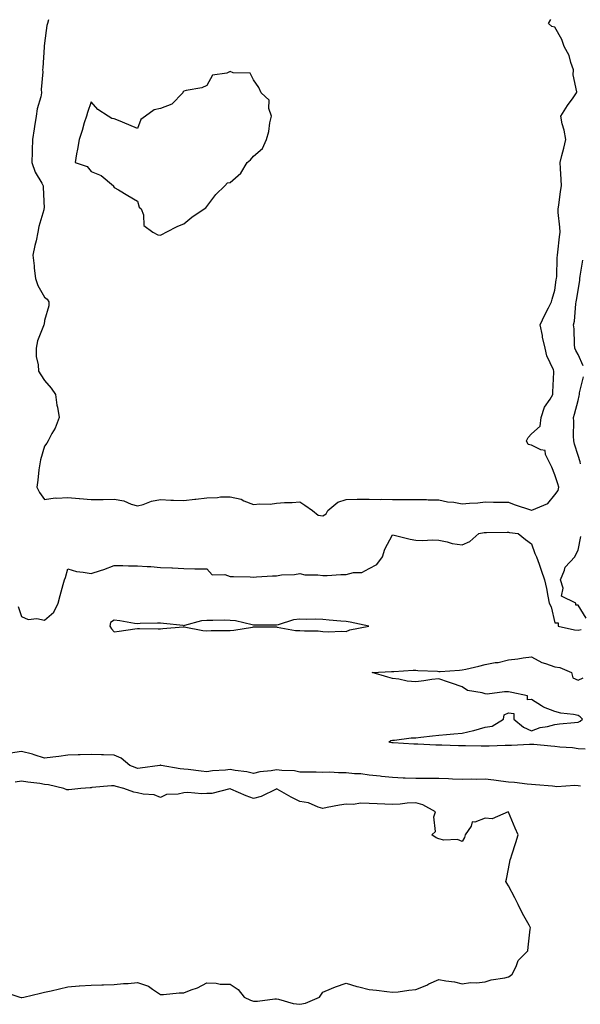
# Model space of a CAD drawing. Units: inches. Extents: x 928883 to 931523, y 7242458 to 7245098.
# Drawn here: x 930367 to 930609, y 7243919 to 7244344 of the extents above; entities that cross this region are included whole.
import ezdxf

# ---------------------------------------------------------------- set-up
doc = ezdxf.new("R2010")
doc.units = ezdxf.units.IN
doc.header["$MEASUREMENT"] = 0
doc.layers.add('Contour_92887242', color=7, linetype='Continuous', true_color=0x0cd997)

msp = doc.modelspace()

# ---------------------------------------------------------------- linework, layer by layer
at = {"layer": 'Contour_92887242'}
for points in [[(930379.67, 7244343.54, 3247), (930379.22, 7244341.92, 3247), (930378.97, 7244341, 3247), (930378.05, 7244333.43, 3247), (930377.9, 7244332.07, 3247), (930377.9, 7244331.92, 3247), (930377.87, 7244331.74, 3247), (930377.26, 7244322.71, 3247), (930377.1, 7244321.92, 3247), (930377.21, 7244321.08, 3247), (930376.57, 7244313.4, 3247), (930376.7, 7244311.92, 3247), (930376.36, 7244310.23, 3247), (930374.83, 7244305.14, 3247), (930374.33, 7244301.92, 3247), (930373.66, 7244297.54, 3247), (930373.53, 7244296.44, 3247), (930372.77, 7244291.92, 3247), (930372.63, 7244287.33, 3247), (930372.7, 7244286.57, 3247), (930372.59, 7244281.92, 3247), (930373.89, 7244277.76, 3247), (930376.87, 7244273.1, 3247), (930377.48, 7244271.92, 3247), (930377.47, 7244271.34, 3247), (930377.77, 7244262.2, 3247), (930377.76, 7244261.92, 3247), (930377.68, 7244261.55, 3247), (930375.56, 7244254.41, 3247), (930375.12, 7244251.92, 3247), (930374.33, 7244248.2, 3247), (930373.87, 7244246.1, 3247), (930372.99, 7244241.92, 3247), (930373.49, 7244237.37, 3247), (930373.58, 7244236.39, 3247), (930374.06, 7244231.92, 3247), (930375.07, 7244228.94, 3247), (930378.05, 7244223.86, 3247), (930379.12, 7244222.98, 3247), (930379.81, 7244221.92, 3247), (930379.87, 7244220.1, 3247), (930378.05, 7244213.85, 3247), (930377.77, 7244212.19, 3247), (930377.73, 7244211.92, 3247), (930377.61, 7244211.48, 3247), (930374.96, 7244205.02, 3247), (930374.34, 7244201.92, 3247), (930374.39, 7244198.26, 3247), (930375.29, 7244194.68, 3247), (930375.35, 7244191.92, 3247), (930376.44, 7244190.31, 3247), (930378.05, 7244187.86, 3247), (930380.79, 7244184.66, 3247), (930382.72, 7244181.92, 3247), (930383.37, 7244177.23, 3247), (930383.54, 7244176.43, 3247), (930384.26, 7244171.92, 3247), (930382.62, 7244167.35, 3247), (930381.17, 7244165.05, 3247), (930379.5, 7244161.92, 3247), (930379.04, 7244160.92, 3247), (930378.05, 7244159.62, 3247), (930376.28, 7244153.69, 3247), (930375.91, 7244151.92, 3247), (930375.57, 7244149.44, 3247), (930375.04, 7244144.93, 3247), (930374.61, 7244141.92, 3247), (930375.77, 7244139.64, 3247), (930378.05, 7244136.6, 3247), (930382.65, 7244137.32, 3247), (930383.26, 7244137.13, 3247), (930388.05, 7244137.46, 3247), (930392.94, 7244137.03, 3247), (930393.13, 7244137.01, 3247), (930398.05, 7244136.6, 3247), (930402.79, 7244136.66, 3247), (930403.3, 7244136.67, 3247), (930408.05, 7244136.72, 3247), (930412.14, 7244136.01, 3247), (930415.39, 7244134.58, 3247), (930418.05, 7244133.84, 3247), (930420.6, 7244134.47, 3247), (930424.08, 7244135.89, 3247), (930428.05, 7244136.53, 3247), (930432.5, 7244136.37, 3247), (930433.68, 7244136.29, 3247), (930438.05, 7244136.13, 3247), (930442.82, 7244136.69, 3247), (930443.28, 7244136.7, 3247), (930448.05, 7244137.39, 3247), (930452.56, 7244137.42, 3247), (930453.84, 7244137.71, 3247), (930458.05, 7244137.75, 3247), (930462.81, 7244136.68, 3247), (930463.89, 7244136.08, 3247), (930468.05, 7244134.47, 3247), (930470.89, 7244134.76, 3247), (930475.32, 7244134.64, 3247), (930478.05, 7244135.03, 3247), (930481.44, 7244135.32, 3247), (930484.72, 7244135.25, 3247), (930488.05, 7244135.61, 3247), (930490.24, 7244134.12, 3247), (930493.5, 7244131.92, 3247), (930496.01, 7244129.89, 3247), (930498.05, 7244129.51, 3247), (930499.51, 7244130.46, 3247), (930500.18, 7244131.92, 3247), (930504.46, 7244135.51, 3247), (930508.05, 7244136.62, 3247), (930512.83, 7244136.7, 3247), (930513.21, 7244136.76, 3247), (930518.05, 7244136.81, 3247), (930522.72, 7244136.6, 3247), (930523.24, 7244136.72, 3247), (930528.05, 7244136.61, 3247), (930532.74, 7244136.62, 3247), (930533.4, 7244136.57, 3247), (930538.05, 7244136.58, 3247), (930542.7, 7244136.58, 3247), (930543.46, 7244136.52, 3247), (930548.05, 7244136.51, 3247), (930551.74, 7244135.61, 3247), (930554.57, 7244135.4, 3247), (930558.05, 7244134.75, 3247), (930561.2, 7244135.07, 3247), (930564.83, 7244135.14, 3247), (930568.05, 7244135.54, 3247), (930571.63, 7244135.5, 3247), (930574.45, 7244135.52, 3247), (930578.05, 7244135.48, 3247), (930580.58, 7244134.45, 3247), (930588.03, 7244131.95, 3247), (930588.05, 7244131.94, 3247), (930588.09, 7244131.96, 3247), (930595.03, 7244134.94, 3247), (930598.05, 7244138.57, 3247), (930599.46, 7244140.51, 3247), (930599.8, 7244141.92, 3247), (930599.42, 7244143.29, 3247), (930598.05, 7244147.23, 3247), (930596.73, 7244150.6, 3247), (930596.04, 7244151.92, 3247), (930593.99, 7244155.98, 3247), (930593.87, 7244157.74, 3247), (930592.01, 7244157.96, 3247), (930588.05, 7244160.1, 3247), (930586.5, 7244160.37, 3247), (930585.9, 7244161.92, 3247), (930586.63, 7244163.35, 3247), (930588.05, 7244164.97, 3247), (930591.7, 7244168.27, 3247), (930592.12, 7244171.92, 3247), (930593.6, 7244176.36, 3247), (930596.04, 7244179.91, 3247), (930597.2, 7244181.92, 3247), (930597.14, 7244182.84, 3247), (930597.69, 7244191.56, 3247), (930597.66, 7244191.92, 3247), (930597.46, 7244192.51, 3247), (930594.66, 7244198.53, 3247), (930593.92, 7244201.92, 3247), (930592.75, 7244206.62, 3247), (930592.69, 7244207.28, 3247), (930591.8, 7244211.92, 3247), (930593.77, 7244216.2, 3247), (930595.34, 7244219.21, 3247), (930596.69, 7244221.92, 3247), (930596.9, 7244223.07, 3247), (930598.05, 7244226.85, 3247), (930598.67, 7244231.3, 3247), (930598.77, 7244231.92, 3247), (930598.87, 7244232.73, 3247), (930599.13, 7244240.84, 3247), (930599.28, 7244241.92, 3247), (930599.41, 7244243.28, 3247), (930600.13, 7244249.84, 3247), (930600.33, 7244251.92, 3247), (930600.18, 7244254.05, 3247), (930599.54, 7244260.43, 3247), (930599.43, 7244261.92, 3247), (930599.73, 7244263.6, 3247), (930600.47, 7244269.5, 3247), (930600.96, 7244271.92, 3247), (930600.75, 7244274.62, 3247), (930600.56, 7244279.41, 3247), (930600.38, 7244281.92, 3247), (930601.11, 7244284.99, 3247), (930601.9, 7244288.06, 3247), (930602.79, 7244291.92, 3247), (930602.07, 7244295.94, 3247), (930601.29, 7244298.68, 3247), (930600.59, 7244301.92, 3247), (930603.49, 7244306.48, 3247), (930605.91, 7244309.78, 3247), (930607.44, 7244311.92, 3247), (930607.51, 7244312.47, 3247), (930605.92, 7244319.79, 3247), (930606.06, 7244321.92, 3247), (930604.92, 7244325.05, 3247), (930604.24, 7244328.1, 3247), (930602.08, 7244331.92, 3247), (930601.08, 7244334.95, 3247), (930598.05, 7244340.27, 3247), (930596.78, 7244340.65, 3247), (930595.34, 7244341.92, 3247), (930596.36, 7244343.62, 3247)], [(930610.33, 7244194.21, 3246), (930608.05, 7244199.14, 3246), (930607.05, 7244200.91, 3246), (930606.72, 7244201.92, 3246), (930606.57, 7244203.4, 3246), (930606.35, 7244210.22, 3246), (930606.15, 7244211.92, 3246), (930606.49, 7244213.48, 3246), (930607.08, 7244220.95, 3246), (930607.25, 7244221.92, 3246), (930607.36, 7244222.61, 3246), (930608.05, 7244226.73, 3246), (930608.84, 7244231.13, 3246), (930608.9, 7244231.92, 3246), (930608.97, 7244232.85, 3246), (930610.13, 7244239.84, 3246)], [(930609.12, 7244151.92, 3246), (930608.98, 7244152.85, 3246), (930608.05, 7244155.6, 3246), (930606.52, 7244160.4, 3246), (930606.29, 7244161.92, 3246), (930606.1, 7244163.86, 3246), (930606.31, 7244170.18, 3246), (930606.08, 7244171.92, 3246), (930606.61, 7244173.37, 3246), (930608.05, 7244179.24, 3246), (930608.6, 7244181.37, 3246), (930608.63, 7244181.92, 3246), (930608.72, 7244182.58, 3246), (930610.44, 7244189.53, 3246)], [(930366.64, 7244090.51, 3246), (930368.05, 7244086.11, 3246), (930370.95, 7244084.82, 3246), (930374.69, 7244085.28, 3246), (930378.05, 7244084.63, 3246), (930381.94, 7244088.03, 3246), (930383.94, 7244091.92, 3246), (930384.75, 7244095.22, 3246), (930386.05, 7244099.92, 3246), (930386.56, 7244101.92, 3246), (930386.98, 7244102.99, 3246), (930388.05, 7244106.64, 3246), (930391.73, 7244105.6, 3246), (930394.64, 7244105.33, 3246), (930398.05, 7244104.63, 3246), (930402.1, 7244105.96, 3246), (930403.61, 7244106.36, 3246), (930408.05, 7244108.18, 3246), (930411.83, 7244108.13, 3246), (930414.19, 7244108.05, 3246), (930418.05, 7244108.01, 3246), (930422.24, 7244107.73, 3246), (930423.77, 7244107.64, 3246), (930428.05, 7244107.33, 3246), (930432.89, 7244107.08, 3246), (930433.2, 7244107.08, 3246), (930438.05, 7244106.8, 3246), (930442.87, 7244106.74, 3246), (930443.22, 7244106.75, 3246), (930448.05, 7244106.71, 3246), (930450.28, 7244104.15, 3246), (930455.75, 7244104.21, 3246), (930458.05, 7244103.43, 3246), (930459.48, 7244103.35, 3246), (930466.72, 7244103.25, 3246), (930468.05, 7244103.17, 3246), (930469.36, 7244103.24, 3246), (930476.33, 7244103.64, 3246), (930478.05, 7244103.72, 3246), (930480.17, 7244104.04, 3246), (930485.73, 7244104.24, 3246), (930488.05, 7244104.71, 3246), (930490.22, 7244104.09, 3246), (930495.81, 7244104.17, 3246), (930498.05, 7244103.77, 3246), (930499.94, 7244103.8, 3246), (930505.78, 7244104.19, 3246), (930508.05, 7244104.23, 3246), (930511.19, 7244105.06, 3246), (930514.81, 7244105.15, 3246), (930518.05, 7244106.81, 3246), (930521.36, 7244108.62, 3246), (930523.76, 7244111.92, 3246), (930524.78, 7244115.18, 3246), (930528.05, 7244121.39, 3246), (930528.72, 7244121.25, 3246), (930535.63, 7244119.5, 3246), (930538.05, 7244119.02, 3246), (930541.02, 7244118.94, 3246), (930545.34, 7244119.21, 3246), (930548.05, 7244119.12, 3246), (930551.6, 7244118.37, 3246), (930553.78, 7244117.65, 3246), (930558.05, 7244116.98, 3246), (930561.44, 7244118.53, 3246), (930565.35, 7244121.92, 3246), (930567.62, 7244122.35, 3246), (930568.05, 7244122.39, 3246), (930568.53, 7244122.4, 3246), (930577.44, 7244122.53, 3246), (930578.05, 7244122.54, 3246), (930578.53, 7244122.4, 3246), (930582.3, 7244121.92, 3246), (930585.41, 7244119.28, 3246), (930588.05, 7244117.55, 3246), (930589.47, 7244113.35, 3246), (930590.15, 7244111.92, 3246), (930591.26, 7244108.71, 3246), (930592.23, 7244106.11, 3246), (930593.54, 7244101.92, 3246), (930594.4, 7244098.27, 3246), (930595.01, 7244094.96, 3246), (930595.66, 7244091.92, 3246), (930596.42, 7244090.29, 3246), (930598.05, 7244083.44, 3246), (930599.51, 7244083.38, 3246), (930599.55, 7244081.92, 3246), (930606.55, 7244080.42, 3246), (930608.05, 7244080.29, 3246), (930609.46, 7244080.51, 3246)], [(930611.52, 7244085.39, 3246), (930608.05, 7244091.04, 3246), (930607.13, 7244091, 3246), (930607.16, 7244091.92, 3246), (930600.97, 7244094.84, 3246), (930601.6, 7244098.37, 3246), (930600.47, 7244101.92, 3246), (930602.21, 7244106.08, 3246), (930602.49, 7244107.48, 3246), (930606.62, 7244111.92, 3246), (930607.14, 7244112.83, 3246), (930608.05, 7244114.72, 3246), (930609.26, 7244120.71, 3246)], [(930611.07, 7244028.9, 3245), (930608.05, 7244029.13, 3245), (930605.64, 7244029.51, 3245), (930600.21, 7244029.75, 3245), (930598.05, 7244030.04, 3245), (930596.3, 7244030.16, 3245), (930589.04, 7244030.92, 3245), (930588.05, 7244031, 3245), (930587.11, 7244030.98, 3245), (930579.42, 7244030.55, 3245), (930578.05, 7244030.52, 3245), (930576.68, 7244030.54, 3245), (930569.76, 7244030.21, 3245), (930568.05, 7244030.24, 3245), (930566.28, 7244030.15, 3245), (930559.6, 7244030.38, 3245), (930558.05, 7244030.29, 3245), (930556.48, 7244030.35, 3245), (930549.36, 7244030.61, 3245), (930548.05, 7244030.66, 3245), (930546.77, 7244030.64, 3245), (930538.92, 7244031.04, 3245), (930538.05, 7244031.02, 3245), (930537.22, 7244031.09, 3245), (930528.37, 7244031.6, 3245), (930528.05, 7244031.63, 3245), (930527.8, 7244031.67, 3245), (930526.47, 7244031.92, 3245), (930527.29, 7244032.67, 3245), (930528.05, 7244032.76, 3245), (930528.91, 7244032.78, 3245), (930536.17, 7244033.8, 3245), (930538.05, 7244033.83, 3245), (930540.22, 7244034.09, 3245), (930545.28, 7244034.69, 3245), (930548.05, 7244035.02, 3245), (930551.39, 7244035.26, 3245), (930554.44, 7244035.53, 3245), (930558.05, 7244035.81, 3245), (930563.04, 7244036.93, 3245), (930563.08, 7244036.95, 3245), (930568.05, 7244038.48, 3245), (930571.09, 7244038.88, 3245), (930575.96, 7244041.92, 3245), (930576.18, 7244043.79, 3245), (930578.05, 7244044.53, 3245), (930580.38, 7244044.25, 3245), (930580.32, 7244041.92, 3245), (930584.6, 7244038.47, 3245), (930588.05, 7244036.8, 3245), (930591.75, 7244038.22, 3245), (930594.86, 7244038.73, 3245), (930598.05, 7244039.63, 3245), (930600.08, 7244039.9, 3245), (930606.57, 7244040.45, 3245), (930608.05, 7244040.61, 3245), (930609, 7244040.96, 3245), (930609.92, 7244041.92, 3245), (930608.99, 7244042.86, 3245), (930608.05, 7244043.51, 3245), (930606.06, 7244043.91, 3245), (930600.64, 7244044.51, 3245), (930598.05, 7244045.15, 3245), (930593.17, 7244047.04, 3245), (930592.34, 7244047.63, 3245), (930588.05, 7244050.37, 3245), (930586.29, 7244050.15, 3245), (930586.24, 7244051.92, 3245), (930579.55, 7244053.41, 3245), (930578.05, 7244053.58, 3245), (930576.35, 7244053.62, 3245), (930568.85, 7244052.71, 3245), (930568.05, 7244052.74, 3245), (930566.79, 7244053.19, 3245), (930560.4, 7244054.27, 3245), (930558.05, 7244055.75, 3245), (930553.46, 7244057.33, 3245), (930552.17, 7244057.8, 3245), (930548.05, 7244059.29, 3245), (930545.06, 7244058.93, 3245), (930541.57, 7244058.4, 3245), (930538.05, 7244058, 3245), (930534.42, 7244058.29, 3245), (930530.8, 7244059.17, 3245), (930528.05, 7244059.46, 3245), (930526.06, 7244059.93, 3245), (930519.25, 7244061.92, 3245), (930527.56, 7244062.41, 3245), (930528.05, 7244062.45, 3245), (930528.61, 7244062.49, 3245), (930536.97, 7244062.99, 3245), (930538.05, 7244063.06, 3245), (930538.95, 7244062.82, 3245), (930547.44, 7244062.53, 3245), (930548.05, 7244062.42, 3245), (930548.58, 7244062.45, 3245), (930556.94, 7244063.03, 3245), (930558.05, 7244063.1, 3245), (930559.62, 7244063.49, 3245), (930565.32, 7244064.65, 3245), (930568.05, 7244065.4, 3245), (930572.36, 7244066.23, 3245), (930573.63, 7244066.34, 3245), (930578.05, 7244067.44, 3245), (930582.14, 7244067.83, 3245), (930584.42, 7244068.29, 3245), (930588.05, 7244068.72, 3245), (930592.43, 7244066.3, 3245), (930594.04, 7244065.93, 3245), (930598.05, 7244064.48, 3245), (930600.24, 7244064.11, 3245), (930605.25, 7244061.92, 3245), (930605.85, 7244059.72, 3245), (930608.05, 7244058.74, 3245), (930610.33, 7244059.64, 3245)], [(930609.15, 7244013.02, 3246), (930608.05, 7244013.15, 3246), (930606.71, 7244013.27, 3246), (930598.85, 7244012.72, 3246), (930598.05, 7244012.82, 3246), (930597.08, 7244012.9, 3246), (930589.7, 7244013.57, 3246), (930588.05, 7244013.7, 3246), (930586.13, 7244013.84, 3246), (930580.69, 7244014.57, 3246), (930578.05, 7244014.74, 3246), (930574.82, 7244015.14, 3246), (930571.7, 7244015.56, 3246), (930568.05, 7244016.02, 3246), (930564.12, 7244015.85, 3246), (930562.15, 7244016.02, 3246), (930558.05, 7244015.88, 3246), (930553.95, 7244016.02, 3246), (930552.2, 7244016.06, 3246), (930548.05, 7244016.21, 3246), (930543.78, 7244016.2, 3246), (930542.42, 7244016.3, 3246), (930538.05, 7244016.29, 3246), (930533.51, 7244016.46, 3246), (930532.59, 7244016.46, 3246), (930528.05, 7244016.66, 3246), (930523.31, 7244017.18, 3246), (930522.72, 7244017.25, 3246), (930518.05, 7244017.78, 3246), (930514.42, 7244018.29, 3246), (930511.65, 7244018.33, 3246), (930508.05, 7244018.74, 3246), (930504.82, 7244018.69, 3246), (930501.01, 7244018.96, 3246), (930498.05, 7244018.91, 3246), (930495.07, 7244018.94, 3246), (930490.99, 7244018.97, 3246), (930488.05, 7244019, 3246), (930485.75, 7244019.62, 3246), (930480.28, 7244019.68, 3246), (930478.05, 7244020.08, 3246), (930475.76, 7244019.63, 3246), (930470.81, 7244019.16, 3246), (930468.05, 7244018.43, 3246), (930465.3, 7244019.18, 3246), (930460.26, 7244019.71, 3246), (930458.05, 7244020.17, 3246), (930456.03, 7244019.9, 3246), (930450.45, 7244019.52, 3246), (930448.05, 7244019.14, 3246), (930445.53, 7244019.4, 3246), (930439.88, 7244020.09, 3246), (930438.05, 7244020.28, 3246), (930436.54, 7244020.41, 3246), (930428.33, 7244021.92, 3246), (930428.12, 7244021.99, 3246), (930428.05, 7244022.01, 3246), (930427.97, 7244022, 3246), (930427.69, 7244021.92, 3246), (930419.27, 7244020.7, 3246), (930418.05, 7244020.64, 3246), (930417.08, 7244020.95, 3246), (930414.78, 7244021.92, 3246), (930411.11, 7244024.99, 3246), (930408.05, 7244026.28, 3246), (930403.49, 7244026.47, 3246), (930402.57, 7244026.44, 3246), (930398.05, 7244026.67, 3246), (930393.43, 7244026.54, 3246), (930392.55, 7244026.42, 3246), (930388.05, 7244026.27, 3246), (930384.17, 7244025.81, 3246), (930381.6, 7244025.46, 3246), (930378.05, 7244025.04, 3246), (930373.47, 7244026.5, 3246), (930372.88, 7244026.75, 3246), (930368.05, 7244027.85, 3246), (930363.36, 7244027.23, 3246)], [(930360.44, 7243924.3, 3247), (930367.41, 7243921.92, 3247), (930367.95, 7243921.82, 3247), (930368.05, 7243921.81, 3247), (930368.14, 7243921.83, 3247), (930369.02, 7243921.92, 3247), (930376.29, 7243923.68, 3247), (930378.05, 7243924.07, 3247), (930380.87, 7243924.74, 3247), (930384.39, 7243925.58, 3247), (930388.05, 7243926.44, 3247), (930392.94, 7243926.81, 3247), (930393.14, 7243926.83, 3247), (930398.05, 7243927.19, 3247), (930402.65, 7243927.32, 3247), (930403.41, 7243927.28, 3247), (930408.05, 7243927.39, 3247), (930412.07, 7243927.9, 3247), (930414.04, 7243927.91, 3247), (930418.05, 7243928.32, 3247), (930422.84, 7243926.71, 3247), (930424.53, 7243925.44, 3247), (930428.05, 7243923.17, 3247), (930429.26, 7243923.13, 3247), (930436.1, 7243923.87, 3247), (930438.05, 7243923.81, 3247), (930441.22, 7243925.09, 3247), (930443.99, 7243925.97, 3247), (930448.05, 7243928.11, 3247), (930451.96, 7243928, 3247), (930453.7, 7243927.56, 3247), (930458.05, 7243927.51, 3247), (930461.46, 7243925.33, 3247), (930464.05, 7243921.92, 3247), (930466.84, 7243920.71, 3247), (930468.05, 7243920.23, 3247), (930469.77, 7243920.2, 3247), (930477.35, 7243921.22, 3247), (930478.05, 7243921.21, 3247), (930478.89, 7243921.08, 3247), (930485.29, 7243919.17, 3247), (930488.05, 7243918.88, 3247), (930490.59, 7243919.38, 3247), (930496.61, 7243921.92, 3247), (930497.17, 7243922.8, 3247), (930498.05, 7243924.16, 3247), (930501.81, 7243925.68, 3247), (930503.48, 7243926.48, 3247), (930508.05, 7243927.93, 3247), (930512.65, 7243926.52, 3247), (930513.58, 7243926.39, 3247), (930518.05, 7243925.33, 3247), (930521.11, 7243924.98, 3247), (930525.61, 7243924.36, 3247), (930528.05, 7243924.08, 3247), (930530.46, 7243924.32, 3247), (930535.04, 7243924.93, 3247), (930538.05, 7243925.23, 3247), (930542.8, 7243927.17, 3247), (930543.78, 7243927.65, 3247), (930548.05, 7243929.61, 3247), (930551, 7243928.97, 3247), (930554.74, 7243928.61, 3247), (930558.05, 7243927.65, 3247), (930561.67, 7243928.3, 3247), (930564.26, 7243928.13, 3247), (930568.05, 7243928.57, 3247), (930570.6, 7243929.37, 3247), (930576.44, 7243930.31, 3247), (930578.05, 7243930.71, 3247), (930578.82, 7243931.16, 3247), (930579.68, 7243931.92, 3247), (930581.36, 7243935.23, 3247), (930582.23, 7243937.74, 3247), (930586.41, 7243941.92, 3247), (930586.51, 7243943.46, 3247), (930587.49, 7243951.35, 3247), (930587.53, 7243951.92, 3247), (930586.93, 7243953.04, 3247), (930584.16, 7243958.03, 3247), (930582.27, 7243961.92, 3247), (930580.87, 7243964.74, 3247), (930578.05, 7243969.91, 3247), (930577.32, 7243971.19, 3247), (930576.99, 7243971.92, 3247), (930577.15, 7243972.82, 3247), (930578.05, 7243977.38, 3247), (930578.85, 7243981.13, 3247), (930579.02, 7243981.92, 3247), (930579.46, 7243983.34, 3247), (930581.28, 7243988.69, 3247), (930582.22, 7243991.92, 3247), (930580.97, 7243994.84, 3247), (930578.05, 7244001.82, 3247), (930577.98, 7244001.85, 3247), (930571.09, 7243998.88, 3247), (930568.05, 7243999.21, 3247), (930563.58, 7243997.45, 3247), (930562.42, 7243997.55, 3247), (930561.91, 7243995.78, 3247), (930559.34, 7243991.92, 3247), (930559.16, 7243990.81, 3247), (930558.05, 7243989.04, 3247), (930556.1, 7243989.97, 3247), (930550.25, 7243989.72, 3247), (930548.05, 7243990.22, 3247), (930546.83, 7243990.7, 3247), (930545.08, 7243991.92, 3247), (930546.56, 7243993.4, 3247), (930545.92, 7243999.78, 3247), (930546.54, 7244001.92, 3247), (930541.11, 7244004.98, 3247), (930538.05, 7244005.75, 3247), (930534.39, 7244005.57, 3247), (930531.4, 7244005.27, 3247), (930528.05, 7244005.09, 3247), (930524.7, 7244005.27, 3247), (930521.44, 7244005.31, 3247), (930518.05, 7244005.5, 3247), (930514.32, 7244005.65, 3247), (930511.17, 7244005.04, 3247), (930508.05, 7244005.24, 3247), (930505.22, 7244004.74, 3247), (930499.86, 7244003.73, 3247), (930498.05, 7244003.4, 3247), (930496, 7244003.97, 3247), (930491.86, 7244005.73, 3247), (930488.05, 7244006.42, 3247), (930484.29, 7244008.16, 3247), (930478.34, 7244011.63, 3247), (930478.05, 7244011.78, 3247), (930477.84, 7244011.71, 3247), (930471.4, 7244008.57, 3247), (930468.05, 7244007.66, 3247), (930464.88, 7244008.75, 3247), (930458.3, 7244011.68, 3247), (930458.05, 7244011.77, 3247), (930457.89, 7244011.76, 3247), (930450.13, 7244009.83, 3247), (930448.05, 7244009.74, 3247), (930445.8, 7244009.67, 3247), (930439.8, 7244010.17, 3247), (930438.05, 7244010.1, 3247), (930435.58, 7244009.45, 3247), (930430.57, 7244009.4, 3247), (930428.05, 7244008.01, 3247), (930425.34, 7244009.21, 3247), (930420.51, 7244009.46, 3247), (930418.05, 7244010.08, 3247), (930416.57, 7244010.44, 3247), (930412.24, 7244011.92, 3247), (930408.94, 7244012.82, 3247), (930408.05, 7244013.15, 3247), (930406.88, 7244013.08, 3247), (930398.45, 7244012.32, 3247), (930398.05, 7244012.3, 3247), (930397.7, 7244012.27, 3247), (930393.66, 7244011.92, 3247), (930388.55, 7244011.42, 3247), (930388.05, 7244011.33, 3247), (930387.55, 7244011.42, 3247), (930386.39, 7244011.92, 3247), (930379.71, 7244013.58, 3247), (930378.05, 7244013.72, 3247), (930375.92, 7244014.05, 3247), (930370.81, 7244014.68, 3247), (930368.05, 7244015.16, 3247), (930365.35, 7244014.63, 3247)]]:
    msp.add_polyline3d(points, dxfattribs=at)
for points in [[(930428.05, 7244250.56, 3248), (930428.94, 7244251.03, 3248), (930430.39, 7244251.92, 3248), (930435.47, 7244254.5, 3248), (930438.05, 7244255.43, 3248), (930441.59, 7244258.38, 3248), (930446.85, 7244261.92, 3248), (930447.57, 7244262.41, 3248), (930448.05, 7244262.93, 3248), (930451.86, 7244268.11, 3248), (930455.68, 7244271.92, 3248), (930456.85, 7244273.11, 3248), (930458.05, 7244273.37, 3248), (930462.63, 7244277.34, 3248), (930465.45, 7244281.92, 3248), (930466.81, 7244283.16, 3248), (930468.05, 7244284.72, 3248), (930472.01, 7244287.96, 3248), (930473.69, 7244291.92, 3248), (930474.67, 7244295.31, 3248), (930475.15, 7244299.03, 3248), (930475.81, 7244301.92, 3248), (930474.73, 7244305.23, 3248), (930474.91, 7244308.78, 3248), (930471.41, 7244311.92, 3248), (930470.41, 7244314.28, 3248), (930468.05, 7244317.62, 3248), (930466.61, 7244320.47, 3248), (930459.36, 7244320.61, 3248), (930458.05, 7244321.15, 3248), (930456.6, 7244320.47, 3248), (930450.37, 7244319.6, 3248), (930448.05, 7244315.14, 3248), (930445.83, 7244314.15, 3248), (930439.09, 7244312.96, 3248), (930438.05, 7244312.64, 3248), (930437.7, 7244312.27, 3248), (930437.58, 7244311.92, 3248), (930432.83, 7244307.13, 3248), (930428.05, 7244305.25, 3248), (930425.24, 7244304.73, 3248), (930421.58, 7244301.92, 3248), (930419.53, 7244300.45, 3248), (930418.05, 7244296.6, 3248), (930414.31, 7244298.18, 3248), (930409.93, 7244300.04, 3248), (930408.05, 7244300.84, 3248), (930407.07, 7244300.94, 3248), (930405.46, 7244301.92, 3248), (930400.98, 7244304.85, 3248), (930398.05, 7244308.18, 3248), (930396.47, 7244303.5, 3248), (930396.04, 7244301.92, 3248), (930395.13, 7244299, 3248), (930394.27, 7244295.7, 3248), (930392.91, 7244291.92, 3248), (930392.21, 7244287.76, 3248), (930391.8, 7244285.66, 3248), (930391.15, 7244281.92, 3248), (930396.34, 7244280.21, 3248), (930398.05, 7244278.1, 3248), (930402.43, 7244276.3, 3248), (930407.67, 7244271.92, 3248), (930407.68, 7244271.55, 3248), (930408.05, 7244271.2, 3248), (930409.83, 7244270.14, 3248), (930413.87, 7244267.74, 3248), (930418.05, 7244265.24, 3248), (930418.88, 7244262.75, 3248), (930419.62, 7244261.92, 3248), (930420.61, 7244259.36, 3248), (930420.86, 7244254.73, 3248), (930424.66, 7244251.92, 3248), (930426.87, 7244250.74, 3248)], [(930508.05, 7244079.63, 3246), (930509.65, 7244080.33, 3246), (930517.79, 7244081.92, 3246), (930509.84, 7244083.71, 3246), (930508.05, 7244083.93, 3246), (930505.79, 7244084.18, 3246), (930500.69, 7244084.56, 3246), (930498.05, 7244084.86, 3246), (930495.05, 7244084.92, 3246), (930491.04, 7244084.91, 3246), (930488.05, 7244084.98, 3246), (930485.33, 7244084.64, 3246), (930478.69, 7244082.56, 3246), (930478.05, 7244082.46, 3246), (930477.54, 7244082.43, 3246), (930468.54, 7244082.42, 3246), (930468.05, 7244082.4, 3246), (930467.5, 7244082.48, 3246), (930460.33, 7244084.2, 3246), (930458.05, 7244084.46, 3246), (930455.49, 7244084.49, 3246), (930450.55, 7244084.41, 3246), (930448.05, 7244084.44, 3246), (930445.73, 7244084.23, 3246), (930438.35, 7244082.21, 3246), (930438.05, 7244082.18, 3246), (930437.77, 7244082.2, 3246), (930429.3, 7244083.17, 3246), (930428.05, 7244083.25, 3246), (930426.77, 7244083.2, 3246), (930419.18, 7244083.05, 3246), (930418.05, 7244083.01, 3246), (930416.81, 7244083.15, 3246), (930410.45, 7244084.32, 3246), (930408.05, 7244084.55, 3246), (930406.45, 7244083.52, 3246), (930406.14, 7244081.92, 3246), (930406.92, 7244080.79, 3246), (930408.05, 7244079.58, 3246), (930410.2, 7244079.77, 3246), (930417, 7244080.87, 3246), (930418.05, 7244080.97, 3246), (930418.99, 7244080.98, 3246), (930426.99, 7244080.86, 3246), (930428.05, 7244080.87, 3246), (930429.04, 7244080.93, 3246), (930437.84, 7244081.71, 3246), (930438.05, 7244081.72, 3246), (930438.26, 7244081.71, 3246), (930446.21, 7244080.08, 3246), (930448.05, 7244080.02, 3246), (930449.84, 7244080.13, 3246), (930456.2, 7244080.06, 3246), (930458.05, 7244080.17, 3246), (930459.66, 7244080.31, 3246), (930467.72, 7244081.59, 3246), (930468.05, 7244081.62, 3246), (930468.34, 7244081.63, 3246), (930477.75, 7244081.62, 3246), (930478.05, 7244081.62, 3246), (930478.37, 7244081.6, 3246), (930486.28, 7244080.14, 3246), (930488.05, 7244080.06, 3246), (930490.06, 7244079.91, 3246), (930496.03, 7244079.91, 3246), (930498.05, 7244079.71, 3246), (930500.47, 7244079.5, 3246), (930506.01, 7244079.88, 3246)]]:
    msp.add_polyline3d(points, close=True, dxfattribs=at)

doc.saveas('drawing.dxf')
